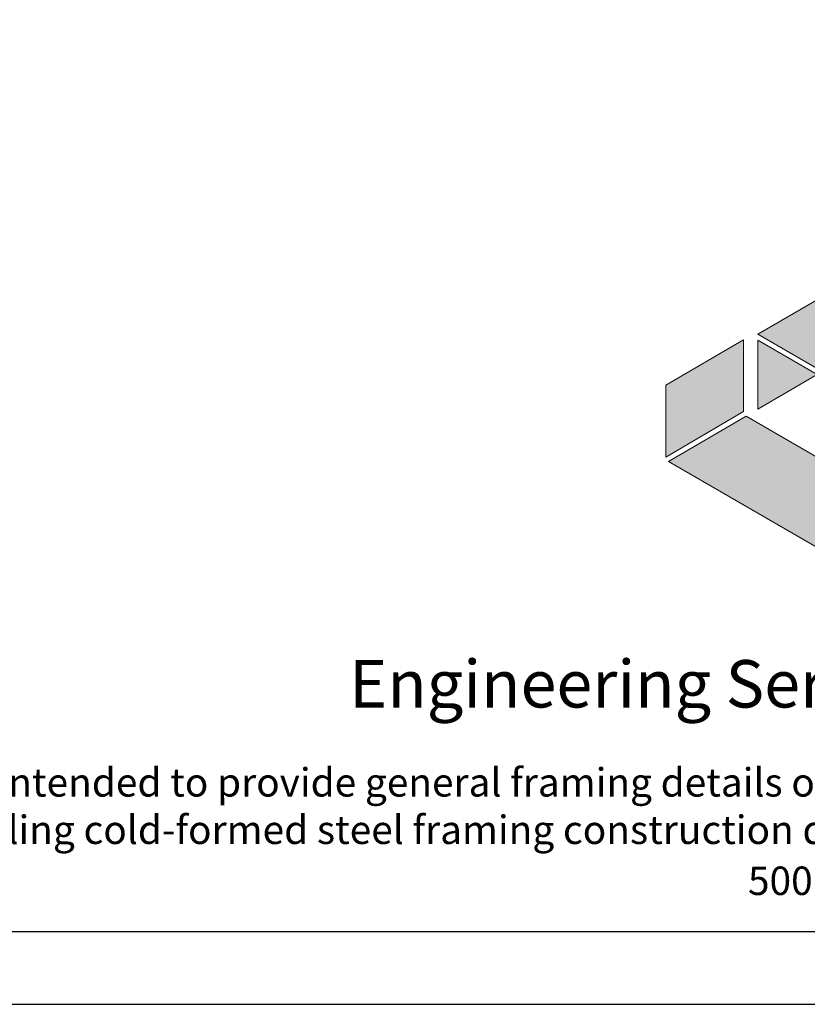
# Model space of a CAD drawing. Units: inches. Extents: x 156.1 to 211.4, y 57.9 to 102.
# Drawn here: x 162.3 to 168.5, y 57.9 to 65.6 of the extents above; entities that cross this region are included whole.
import ezdxf

# ---------------------------------------------------------------- set-up
doc = ezdxf.new("R2010")
doc.units = ezdxf.units.IN
doc.header["$LTSCALE"] = 4
doc.header["$MEASUREMENT"] = 0
doc.layers.add('CD Gray', color=252, linetype='Continuous', true_color=0x6f8494)
doc.layers.add('CD Red', color=24, linetype='Continuous', true_color=0x9e2d25)
doc.styles.add('016-CDES3_4', font='romans.shx', dxfattribs={"width": 0.9, "height": 1.5})

# ---------------------------------------------------------------- blocks, each defined once
blk = doc.blocks.new('CDBS Logo')
at = {"layer": 'CD Gray'}
h = blk.add_hatch(color=256, dxfattribs=at)
h.dxf.hatch_style = 2
h.paths.add_polyline_path([(-0.2166, 0.5603), (-0.4215, 0.4409), (-0.4215, 0.2516), (-0.2166, 0.3714)])
h = blk.add_hatch(color=256, dxfattribs=at)
h.dxf.hatch_style = 2
h.paths.add_polyline_path([(0, 0.2053), (0.0279, 0.2216), (-0.21, 0.3591), (-0.4146, 0.2396), (0, 0)])
at = {"layer": 'CD Red'}
h = blk.add_hatch(color=256, dxfattribs=at)
h.dxf.hatch_style = 2
h.paths.add_polyline_path([(0.0256, 0.6945), (0.0256, 0.6945), (-0.1793, 0.5752), (0.0256, 0.6945)])
h = blk.add_hatch(color=256, dxfattribs=at)
h.dxf.hatch_style = 2
h.paths.add_polyline_path([(0.4471, 0.451), (0.0256, 0.6945), (0.0256, 0.6945), (-0.1793, 0.5752), (0.2426, 0.3314)])
h = blk.add_hatch(color=256, dxfattribs=at)
h.dxf.hatch_style = 2
h.paths.add_polyline_path([(-0.1793, 0.5592), (-0.1793, 0.3779), (-0.023, 0.4688)])
at = {"layer": 'CD Gray', "lineweight": 0}
for points in [[(-0.2166, 0.5603), (-0.4215, 0.4409), (-0.4215, 0.2516), (-0.2166, 0.3714), (-0.2166, 0.5603)], [(0, 0.2053), (0.0279, 0.2216), (-0.21, 0.3591), (-0.4146, 0.2396), (0, 0), (0, 0.2053)]]:
    blk.add_lwpolyline(points, dxfattribs=at)
at = {"layer": 'CD Red', "lineweight": 0}
for p, q in [((0.0256, 0.6945), (-0.1793, 0.5752)), ((-0.1793, 0.5752), (0.0256, 0.6945))]:
    blk.add_line(p, q, dxfattribs=at)
for points in [[(0.4471, 0.451), (0.0256, 0.6945), (0.0256, 0.6945), (-0.1793, 0.5752), (0.2426, 0.3314), (0.4471, 0.451)], [(-0.1793, 0.5592), (-0.1793, 0.3779), (-0.023, 0.4688), (-0.1793, 0.5592)]]:
    blk.add_lwpolyline(points, dxfattribs=at)
blk = doc.blocks.new('CDBS 8X11 TTB Portrait - MS')
blk.add_lwpolyline([(-1.466, 0.008), (133.232, 0.008), (133.232, 171.758), (-1.466, 171.758)], close=True)
at = {"layer": 'Defpoints'}
blk.add_lwpolyline([(-3.77, -2.296), (135.536, -2.296), (135.536, 174.062), (-3.77, 174.062)], close=True, dxfattribs=at)
at = {"color": 7, "xscale": 11.99999999999999, "yscale": 11.99999999999999, "zscale": 11.99999999999999}
blk.add_blockref('CDBS Logo', (46.621, 11.997), dxfattribs=at)
at = {"attachment_point": 2, "style": '016-CDES3_4'}
for s, width, insert, char_height in [('\\pxqc;Engineering Services: (877) 832-3206^I^I^ITechnical Services: (888) 437-3244', 121.69952, (65.883, 8.592), 1.5), ('\\pxi2.97654;The CAD detail library is intended to provide general framing details only and does not replace the judgments and designs of a qualified architect and/or engineer. The details are provided as a starting tool to assist the user in creating and detailing cold-formed steel framing construction details. Each detail including accompanying text must be thoroughly evaluated and approved by a qualified architect or engineer.    |    Find over 500 CAD details at cad.clarkdietrich.com    |    {\\fTechnic|b0|i0|c2|p2;\\H1.125x;© }Copyright 2020 ClarkDietrich', 124.56231, (65.883, 5.175), 0.9)]:
    blk.add_mtext_dynamic_manual_height_columns(s, width=width, gutter_width=120, heights=[0], dxfattribs=dict(at, insert=insert, char_height=char_height))

msp = doc.modelspace()

# ---------------------------------------------------------------- block references
at = {"xscale": 0.25, "yscale": 0.25, "zscale": 0.25}
msp.add_blockref('CDBS 8X11 TTB Portrait - MS', (157.02515, 58.43494), dxfattribs=at)

doc.saveas('drawing.dxf')
